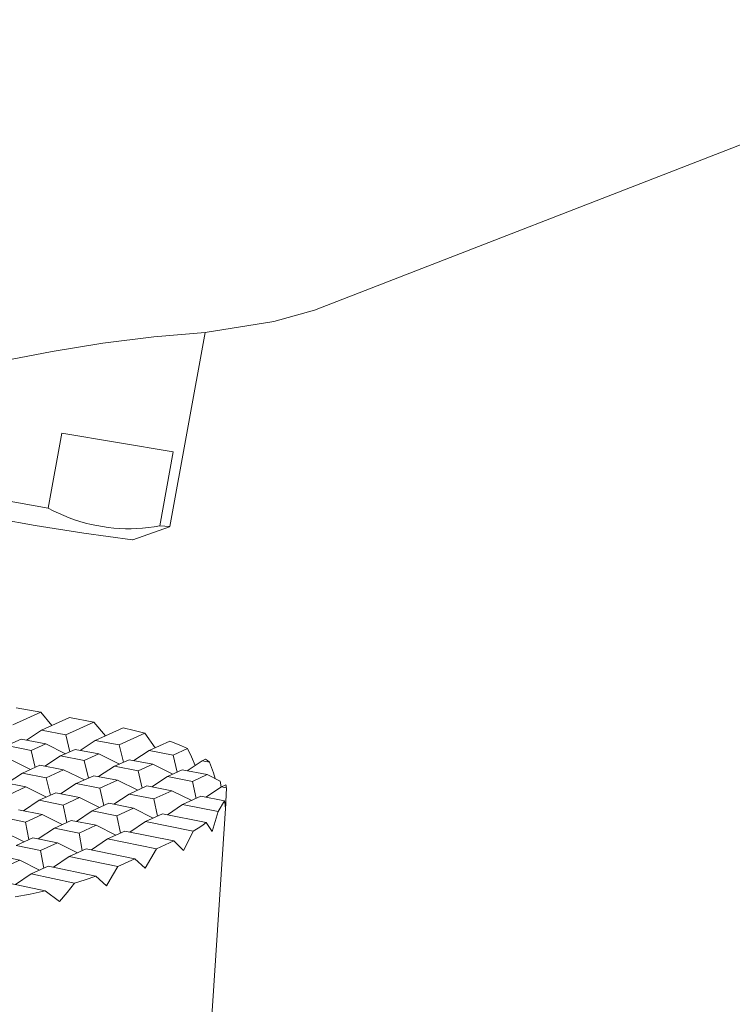
# Model space of a CAD drawing. Units: millimetres. Extents: x -355 to 406, y -246 to 227.
# Drawn here: x -298 to -269, y -137 to -97 of the extents above; entities that cross this region are included whole.
import ezdxf

# ---------------------------------------------------------------- set-up
doc = ezdxf.new("R2010")
doc.units = ezdxf.units.MM
doc.header["$MEASUREMENT"] = 0
doc.layers.add('Default', color=7, linetype='Continuous', lineweight=5, true_color=0xffffff)

msp = doc.modelspace()

# ---------------------------------------------------------------- linework, layer by layer
at = {"layer": 'Default', "color": 7, "true_color": 0xffffff}
for p, q in [((-218.103, -82.965), (-285.713, -109.19)), ((-285.713, -109.19), (-287.352, -109.643)), ((-287.352, -109.643), (-290.13, -110.086)), ((-292.195, -110.27), (-294.254, -110.525)), ((-290.13, -110.086), (-292.195, -110.27)), ((-290.13, -110.086), (-291.557, -117.921)), ((-296.302, -110.852), (-298.338, -111.249)), ((-294.254, -110.525), (-296.302, -110.852)), ((-296.466, -117.173), (-295.916, -114.152)), ((-295.916, -114.152), (-291.415, -114.9)), ((-291.415, -114.9), (-291.96, -117.895)), ((-296.466, -117.173), (-298.187, -116.874)), ((-296.26, -117.282), (-296.466, -117.173)), ((-298.946, -117.526), (-296.992, -117.881)), ((-296.051, -117.383), (-296.26, -117.282)), ((-295.838, -117.478), (-296.051, -117.383)), ((-295.622, -117.565), (-295.838, -117.478)), ((-295.403, -117.644), (-295.622, -117.565)), ((-296.992, -117.881), (-295.031, -118.191)), ((-295.182, -117.716), (-295.403, -117.644)), ((-294.958, -117.78), (-295.182, -117.716)), ((-294.733, -117.837), (-294.958, -117.78)), ((-294.505, -117.885), (-294.733, -117.837)), ((-294.276, -117.926), (-294.505, -117.885)), ((-294.045, -117.959), (-294.276, -117.926)), ((-293.814, -117.984), (-294.045, -117.959)), ((-293.582, -118.001), (-293.814, -117.984)), ((-293.349, -118.01), (-293.582, -118.001)), ((-293.117, -118.011), (-293.349, -118.01)), ((-292.884, -118.004), (-293.117, -118.011)), ((-293.047, -118.452), (-291.571, -117.928)), ((-292.652, -117.989), (-292.884, -118.004)), ((-292.42, -117.966), (-292.652, -117.989)), ((-292.19, -117.934), (-292.42, -117.966)), ((-291.96, -117.895), (-292.19, -117.934)), ((-291.557, -117.921), (-291.96, -117.895)), ((-295.031, -118.191), (-293.062, -118.455)), ((-293.062, -118.455), (-293.06, -118.455)), ((-293.06, -118.455), (-293.058, -118.455)), ((-293.058, -118.455), (-293.057, -118.454)), ((-293.057, -118.454), (-293.055, -118.454)), ((-293.055, -118.454), (-293.053, -118.454)), ((-293.053, -118.454), (-293.051, -118.453)), ((-293.051, -118.453), (-293.049, -118.453)), ((-293.049, -118.453), (-293.047, -118.452)), ((-297.889, -125.919), (-296.768, -125.418)), ((-296.768, -125.418), (-297.756, -125.235)), ((-296.768, -125.418), (-296.322, -125.953)), ((-295.608, -125.633), (-296.735, -126.138)), ((-295.748, -126.325), (-294.615, -125.817)), ((-294.615, -125.817), (-295.608, -125.633)), ((-294.615, -125.817), (-294.151, -126.363)), ((-297.336, -126.544), (-296.735, -126.138)), ((-296.735, -126.138), (-295.748, -126.325)), ((-295.748, -126.325), (-295.585, -127.008)), ((-293.442, -126.044), (-294.566, -126.55)), ((-293.604, -126.732), (-292.558, -126.261)), ((-292.998, -126.146), (-293.442, -126.044)), ((-292.558, -126.261), (-292.998, -126.146)), ((-292.558, -126.261), (-292.147, -126.855)), ((-297.551, -126.503), (-298.133, -126.763)), ((-296.564, -126.691), (-297.551, -126.503)), ((-297.147, -126.953), (-296.564, -126.691)), ((-295.761, -127.088), (-296.564, -126.691)), ((-295.176, -126.955), (-294.566, -126.55)), ((-294.566, -126.55), (-293.604, -126.732)), ((-293.604, -126.732), (-293.424, -127.432)), ((-291.549, -126.585), (-292.387, -126.963)), ((-291.31, -126.677), (-291.549, -126.585)), ((-291.074, -126.777), (-291.31, -126.677)), ((-298.133, -126.763), (-297.147, -126.953)), ((-297.147, -126.953), (-296.993, -127.642)), ((-295.38, -126.916), (-295.966, -127.18)), ((-294.418, -127.099), (-295.38, -126.916)), ((-295.006, -127.365), (-294.418, -127.099)), ((-293.587, -127.506), (-294.418, -127.099)), ((-292.387, -126.963), (-293.008, -127.368)), ((-292.387, -126.963), (-291.421, -127.147)), ((-291.421, -127.147), (-290.842, -126.885)), ((-291.421, -127.147), (-291.257, -127.833)), ((-290.842, -126.885), (-291.074, -126.777)), ((-290.842, -126.885), (-290.679, -127.221)), ((-297.174, -127.723), (-297.985, -127.329)), ((-296.595, -127.597), (-295.966, -127.18)), ((-295.966, -127.18), (-295.006, -127.365)), ((-295.006, -127.365), (-294.835, -128.071)), ((-293.2, -127.331), (-293.79, -127.598)), ((-292.233, -127.515), (-293.2, -127.331)), ((-292.825, -127.784), (-292.233, -127.515)), ((-291.431, -127.913), (-292.233, -127.515)), ((-290.849, -127.778), (-290.24, -127.371)), ((-290.679, -127.221), (-290.525, -127.561)), ((-290.107, -127.311), (-290.24, -127.371)), ((-290.24, -127.371), (-289.955, -127.425)), ((-290.03, -127.367), (-290.107, -127.311)), ((-289.955, -127.425), (-290.03, -127.367)), ((-289.955, -127.425), (-289.871, -127.644)), ((-297.5, -127.87), (-298.118, -128.281)), ((-296.803, -127.557), (-297.5, -127.87)), ((-297.5, -127.87), (-296.544, -128.059)), ((-295.842, -127.742), (-296.803, -127.557)), ((-296.544, -128.059), (-295.842, -127.742)), ((-295.003, -128.147), (-295.842, -127.742)), ((-294.43, -128.014), (-293.79, -127.598)), ((-293.79, -127.598), (-292.825, -127.784)), ((-292.825, -127.784), (-292.671, -128.476)), ((-291.051, -127.74), (-291.646, -128.011)), ((-290.043, -127.932), (-291.051, -127.74)), ((-290.641, -128.204), (-290.043, -127.932)), ((-290.043, -127.932), (-289.52, -128.192)), ((-289.871, -127.644), (-289.795, -127.866)), ((-289.795, -127.866), (-289.726, -128.09)), ((-297.366, -128.429), (-298.323, -128.241)), ((-296.544, -128.059), (-296.369, -128.765)), ((-295.334, -128.297), (-295.963, -128.706)), ((-294.626, -127.976), (-295.334, -128.297)), ((-295.334, -128.297), (-294.374, -128.486)), ((-293.66, -128.162), (-294.626, -127.976)), ((-294.374, -128.486), (-293.66, -128.162)), ((-293.66, -128.162), (-292.85, -128.558)), ((-292.274, -128.429), (-291.646, -128.011)), ((-291.646, -128.011), (-290.641, -128.204)), ((-290.641, -128.204), (-290.49, -128.895)), ((-289.52, -128.192), (-289.476, -128.432)), ((-289.288, -128.345), (-289.471, -128.429)), ((-289.281, -128.376), (-289.288, -128.345)), ((-298.03, -128.729), (-297.366, -128.429)), ((-296.534, -128.84), (-297.366, -128.429)), ((-296.156, -128.668), (-296.824, -128.97)), ((-295.194, -128.858), (-296.156, -128.668)), ((-294.374, -128.486), (-294.215, -129.179)), ((-293.816, -129.13), (-293.2, -128.717)), ((-292.48, -128.39), (-293.2, -128.717)), ((-293.2, -128.717), (-292.199, -128.914)), ((-291.473, -128.583), (-292.48, -128.39)), ((-292.199, -128.914), (-291.473, -128.583)), ((-290.67, -128.977), (-291.473, -128.583)), ((-290.095, -128.849), (-289.471, -128.429)), ((-289.471, -128.429), (-289.267, -128.468)), ((-289.276, -128.406), (-289.281, -128.376)), ((-289.271, -128.437), (-289.276, -128.406)), ((-289.267, -128.468), (-289.274, -128.748)), ((-289.267, -128.468), (-289.271, -128.437)), ((-296.824, -128.97), (-297.467, -129.389)), ((-296.824, -128.97), (-295.866, -129.162)), ((-295.866, -129.162), (-295.194, -128.858)), ((-294.392, -129.259), (-295.194, -128.858)), ((-294.02, -129.09), (-294.695, -129.397)), ((-293.018, -129.288), (-294.02, -129.09)), ((-289.292, -129.095), (-292.766, -181.525)), ((-292.199, -128.914), (-292.044, -129.605)), ((-290.302, -128.809), (-291.034, -129.144)), ((-289.342, -128.994), (-290.302, -128.809)), ((-289.606, -129.425), (-289.342, -128.994)), ((-289.333, -129.038), (-289.342, -128.994)), ((-289.326, -129.082), (-289.333, -129.038)), ((-289.32, -129.127), (-289.326, -129.082)), ((-289.315, -129.172), (-289.32, -129.127)), ((-289.288, -129.027), (-289.309, -129.306)), ((-289.274, -128.748), (-289.288, -129.027)), ((-296.704, -129.543), (-297.663, -129.35)), ((-295.866, -129.162), (-295.715, -129.861)), ((-294.695, -129.397), (-295.326, -129.819)), ((-294.695, -129.397), (-293.697, -129.597)), ((-293.697, -129.597), (-293.018, -129.288)), ((-292.222, -129.686), (-293.018, -129.288)), ((-291.852, -129.517), (-292.535, -129.83)), ((-290.078, -129.868), (-291.852, -129.517)), ((-291.648, -129.558), (-291.034, -129.144)), ((-291.034, -129.144), (-289.606, -129.425)), ((-289.606, -129.425), (-289.722, -129.825)), ((-289.311, -129.216), (-289.315, -129.172)), ((-289.309, -129.261), (-289.311, -129.216)), ((-289.309, -129.306), (-289.309, -129.261)), ((-298.336, -129.654), (-297.381, -129.85)), ((-297.381, -129.85), (-296.704, -129.543)), ((-297.381, -129.85), (-297.246, -130.556)), ((-296.704, -129.543), (-295.895, -129.942)), ((-295.533, -129.778), (-296.215, -130.088)), ((-294.533, -129.978), (-295.533, -129.778)), ((-293.697, -129.597), (-293.55, -130.293)), ((-292.535, -129.83), (-293.163, -130.253)), ((-290.608, -130.216), (-292.535, -129.83)), ((-290.078, -129.868), (-290.207, -129.961)), ((-289.998, -129.984), (-290.078, -129.868)), ((-289.722, -129.825), (-289.848, -130.222)), ((-297.433, -130.642), (-298.253, -130.245)), ((-296.215, -130.088), (-296.874, -130.527)), ((-296.215, -130.088), (-295.22, -130.291)), ((-295.22, -130.291), (-294.533, -129.978)), ((-295.22, -130.291), (-295.088, -130.996)), ((-294.533, -129.978), (-293.732, -130.376)), ((-293.371, -130.212), (-294.063, -130.528)), ((-291.395, -130.608), (-293.371, -130.212)), ((-290.803, -130.605), (-290.608, -130.216)), ((-290.472, -130.135), (-290.608, -130.216)), ((-290.338, -130.05), (-290.472, -130.135)), ((-290.207, -129.961), (-290.338, -130.05)), ((-289.921, -130.102), (-289.998, -129.984)), ((-289.848, -130.222), (-289.921, -130.102)), ((-297.086, -130.484), (-297.762, -130.791)), ((-296.09, -130.688), (-297.086, -130.484)), ((-296.771, -130.998), (-296.09, -130.688)), ((-295.277, -131.083), (-296.09, -130.688)), ((-294.719, -130.969), (-294.063, -130.528)), ((-294.063, -130.528), (-292.095, -130.93)), ((-292.095, -130.93), (-291.395, -130.608)), ((-291.395, -130.608), (-291.213, -130.784)), ((-291.005, -130.99), (-290.803, -130.605)), ((-297.762, -130.791), (-296.771, -130.998)), ((-296.638, -131.705), (-296.771, -130.998)), ((-295.618, -131.239), (-294.932, -130.925)), ((-294.932, -130.925), (-292.963, -131.329)), ((-292.095, -130.93), (-292.55, -131.705)), ((-291.213, -130.784), (-291.005, -130.99)), ((-298.608, -131.176), (-297.616, -131.383)), ((-297.616, -131.383), (-298.306, -131.698)), ((-297.616, -131.383), (-296.821, -131.789)), ((-295.618, -131.239), (-296.255, -131.668)), ((-293.657, -131.647), (-295.618, -131.239)), ((-292.963, -131.329), (-293.657, -131.647)), ((-292.55, -131.705), (-292.963, -131.329)), ((-297.156, -131.942), (-296.462, -131.625)), ((-296.462, -131.625), (-294.547, -132.025)), ((-293.864, -132.003), (-293.657, -131.647)), ((-297.156, -131.942), (-297.785, -132.367)), ((-295.406, -132.313), (-297.156, -131.942)), ((-295.702, -132.687), (-295.406, -132.313)), ((-295.406, -132.313), (-294.974, -132.176)), ((-294.974, -132.176), (-294.547, -132.025)), ((-294.547, -132.025), (-294.115, -132.421)), ((-294.115, -132.421), (-293.864, -132.003)), ((-297.991, -132.323), (-296.58, -132.623)), ((-297.19, -132.755), (-296.58, -132.623)), ((-296.58, -132.623), (-296.006, -133.054)), ((-296.006, -133.054), (-295.702, -132.687)), ((-297.803, -132.87), (-297.19, -132.755))]:
    msp.add_line(p, q, dxfattribs=at)

doc.saveas('drawing.dxf')
